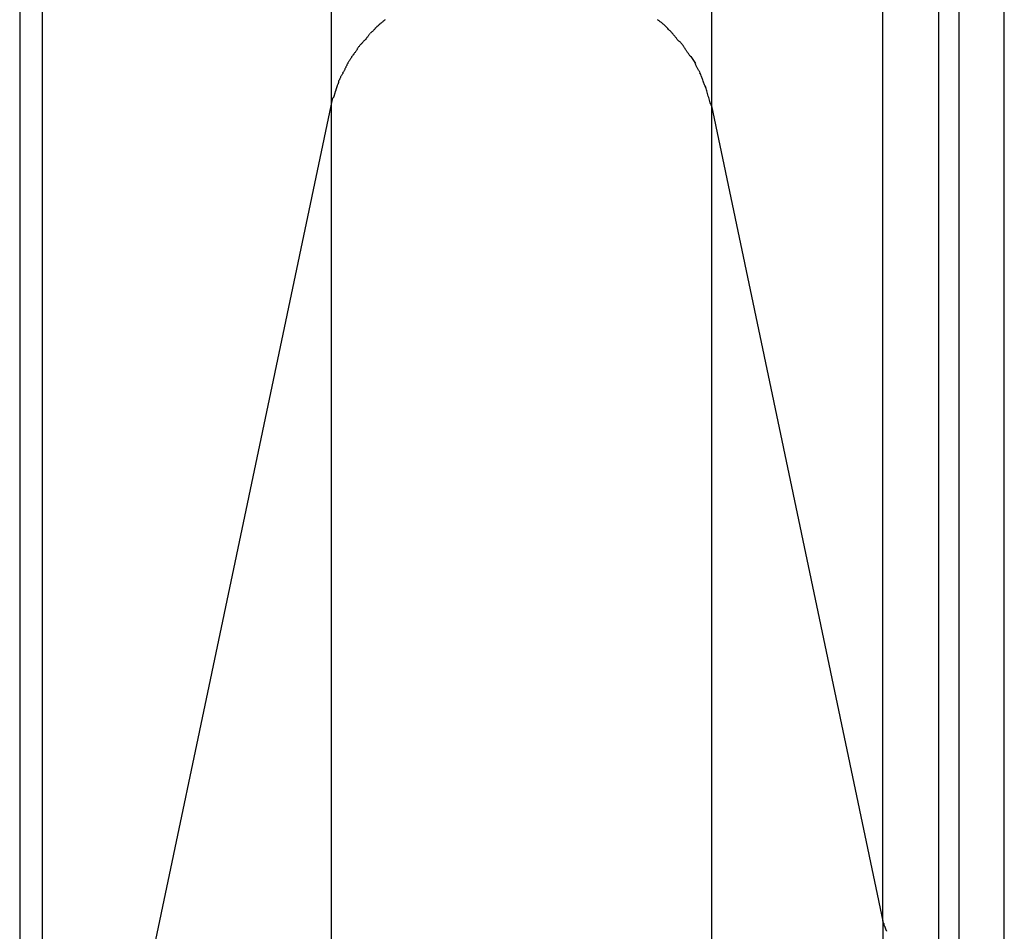
# Model space of a CAD drawing. Extents: x -41.2 to 55.3, y -1.3 to 40.1.
# Drawn here: x -6.9 to -6, y 9.7 to 10.5 of the extents above; entities that cross this region are included whole.
import ezdxf

# ---------------------------------------------------------------- set-up
doc = ezdxf.new("R2010")
doc.units = 0
doc.layers.get('0').update_dxf_attribs({"linetype": 'CONTINUOUS'})

msp = doc.modelspace()

# ---------------------------------------------------------------- linework, layer by layer
at = {"color": 0}
for points in [[(-6.621, 20.9083), (-6.621, 10.3782)], [(-6.2862, 20.9083), (-6.2862, 10.3782)], [(-6.1353, 9.6604), (-6.1353, 20.1905)], [(-6.0861, 20.1558), (-6.0861, 9.6258)], [(-6.0683, 20.1558), (-6.0683, 9.6258)], [(-6.0283, 9.5922), (-6.0283, 20.1223)], [(-6.8754, 19.698), (-6.8754, 9.168)], [(-6.8951, 19.6842), (-6.8951, 9.1541)], [(-6.5735, 10.454), (-6.5735, 10.454), (-6.5738, 10.4536), (-6.5742, 10.4533), (-6.5745, 10.453), (-6.5751, 10.4527), (-6.5755, 10.4521), (-6.5761, 10.4518), (-6.5767, 10.4513), (-6.5773, 10.451), (-6.5776, 10.4504), (-6.5782, 10.4501), (-6.5787, 10.4495), (-6.5793, 10.4492), (-6.5796, 10.4488), (-6.5801, 10.4485), (-6.5804, 10.4482), (-6.5808, 10.448)], [(-6.5735, 10.454), (-6.5735, 10.454), (-6.5738, 10.4536), (-6.5742, 10.4533), (-6.5745, 10.453), (-6.5751, 10.4527), (-6.5755, 10.4521), (-6.5761, 10.4518), (-6.5767, 10.4513), (-6.5773, 10.451), (-6.5776, 10.4504), (-6.5782, 10.4501), (-6.5787, 10.4495), (-6.5793, 10.4492), (-6.5796, 10.4488), (-6.5801, 10.4485), (-6.5804, 10.4482), (-6.5808, 10.448)], [(-6.3266, 10.4484), (-6.3266, 10.4484), (-6.3268, 10.4486), (-6.3271, 10.4489), (-6.3274, 10.4492), (-6.3278, 10.4495), (-6.3281, 10.4498), (-6.3287, 10.4503), (-6.3292, 10.4506), (-6.3298, 10.4512), (-6.3301, 10.4515), (-6.3307, 10.4518), (-6.3312, 10.4521), (-6.3318, 10.4527), (-6.3321, 10.453), (-6.3326, 10.4533), (-6.3329, 10.4536), (-6.3335, 10.454)], [(-6.3266, 10.4484), (-6.3266, 10.4484), (-6.3268, 10.4486), (-6.3271, 10.4489), (-6.3274, 10.4492), (-6.3278, 10.4495), (-6.3281, 10.4498), (-6.3287, 10.4503), (-6.3292, 10.4506), (-6.3298, 10.4512), (-6.3301, 10.4515), (-6.3307, 10.4518), (-6.3312, 10.4521), (-6.3318, 10.4527), (-6.3321, 10.453), (-6.3326, 10.4533), (-6.3329, 10.4536), (-6.3335, 10.454)], [(-6.5808, 10.448), (-6.5808, 10.448), (-6.5811, 10.4474), (-6.5814, 10.4471), (-6.5817, 10.4468), (-6.5821, 10.4465), (-6.5824, 10.4459), (-6.5827, 10.4456), (-6.583, 10.4453), (-6.5836, 10.445), (-6.5839, 10.4444), (-6.5842, 10.4441), (-6.5845, 10.4438), (-6.5851, 10.4435), (-6.5854, 10.443), (-6.5857, 10.4427), (-6.586, 10.4424), (-6.5866, 10.4421)], [(-6.5808, 10.448), (-6.5808, 10.448), (-6.5811, 10.4474), (-6.5814, 10.4471), (-6.5817, 10.4468), (-6.5821, 10.4465), (-6.5824, 10.4459), (-6.5827, 10.4456), (-6.583, 10.4453), (-6.5836, 10.445), (-6.5839, 10.4444), (-6.5842, 10.4441), (-6.5845, 10.4438), (-6.5851, 10.4435), (-6.5854, 10.443), (-6.5857, 10.4427), (-6.586, 10.4424), (-6.5866, 10.4421)], [(-6.3204, 10.4421), (-6.3204, 10.4421), (-6.3206, 10.4423), (-6.3209, 10.4426), (-6.3212, 10.4429), (-6.3216, 10.4434), (-6.3219, 10.4437), (-6.3225, 10.4443), (-6.323, 10.4447), (-6.3236, 10.4453), (-6.3239, 10.4456), (-6.3245, 10.4462), (-6.3248, 10.4465), (-6.3254, 10.4471), (-6.3257, 10.4474), (-6.3261, 10.4478), (-6.3264, 10.4481), (-6.3269, 10.4486)], [(-6.3204, 10.4421), (-6.3204, 10.4421), (-6.3206, 10.4423), (-6.3209, 10.4426), (-6.3212, 10.4429), (-6.3216, 10.4434), (-6.3219, 10.4437), (-6.3225, 10.4443), (-6.323, 10.4447), (-6.3236, 10.4453), (-6.3239, 10.4456), (-6.3245, 10.4462), (-6.3248, 10.4465), (-6.3254, 10.4471), (-6.3257, 10.4474), (-6.3261, 10.4478), (-6.3264, 10.4481), (-6.3269, 10.4486)], [(-6.5868, 10.442), (-6.5868, 10.442), (-6.5871, 10.4414), (-6.5874, 10.4411), (-6.5877, 10.4406), (-6.5881, 10.4403), (-6.5884, 10.4397), (-6.5887, 10.4394), (-6.589, 10.4388), (-6.5896, 10.4385), (-6.5899, 10.4379), (-6.5902, 10.4374), (-6.5905, 10.4368), (-6.591, 10.4365), (-6.5913, 10.436), (-6.5916, 10.4357), (-6.5919, 10.4354), (-6.5925, 10.4351)], [(-6.5868, 10.442), (-6.5868, 10.442), (-6.5871, 10.4414), (-6.5874, 10.4411), (-6.5877, 10.4406), (-6.5881, 10.4403), (-6.5884, 10.4397), (-6.5887, 10.4394), (-6.589, 10.4388), (-6.5896, 10.4385), (-6.5899, 10.4379), (-6.5902, 10.4374), (-6.5905, 10.4368), (-6.591, 10.4365), (-6.5913, 10.436), (-6.5916, 10.4357), (-6.5919, 10.4354), (-6.5925, 10.4351)], [(-6.3148, 10.4353), (-6.3148, 10.4353), (-6.3151, 10.4356), (-6.3154, 10.4359), (-6.3157, 10.4362), (-6.3162, 10.4368), (-6.3165, 10.4371), (-6.3168, 10.4377), (-6.3171, 10.4382), (-6.3177, 10.4388), (-6.318, 10.4391), (-6.3183, 10.4397), (-6.3186, 10.44), (-6.3191, 10.4406), (-6.3194, 10.4409), (-6.3197, 10.4414), (-6.32, 10.4417), (-6.3206, 10.4423)], [(-6.3148, 10.4353), (-6.3148, 10.4353), (-6.3151, 10.4356), (-6.3154, 10.4359), (-6.3157, 10.4362), (-6.3162, 10.4368), (-6.3165, 10.4371), (-6.3168, 10.4377), (-6.3171, 10.4382), (-6.3177, 10.4388), (-6.318, 10.4391), (-6.3183, 10.4397), (-6.3186, 10.44), (-6.3191, 10.4406), (-6.3194, 10.4409), (-6.3197, 10.4414), (-6.32, 10.4417), (-6.3206, 10.4423)], [(-6.5981, 10.4284), (-6.5981, 10.4284), (-6.5981, 10.4278), (-6.5984, 10.4275), (-6.5987, 10.4269), (-6.599, 10.4266), (-6.5993, 10.426), (-6.5996, 10.4257), (-6.5999, 10.4251), (-6.6004, 10.4248), (-6.6007, 10.4242), (-6.601, 10.4239), (-6.6013, 10.4233), (-6.6018, 10.423), (-6.6021, 10.4224), (-6.6024, 10.4221), (-6.6027, 10.4216), (-6.603, 10.4213)], [(-6.5981, 10.4284), (-6.5981, 10.4284), (-6.5981, 10.4278), (-6.5984, 10.4275), (-6.5987, 10.4269), (-6.599, 10.4266), (-6.5993, 10.426), (-6.5996, 10.4257), (-6.5999, 10.4251), (-6.6004, 10.4248), (-6.6007, 10.4242), (-6.601, 10.4239), (-6.6013, 10.4233), (-6.6018, 10.423), (-6.6021, 10.4224), (-6.6024, 10.4221), (-6.6027, 10.4216), (-6.603, 10.4213)], [(-6.5924, 10.4352), (-6.5924, 10.4352), (-6.5927, 10.4346), (-6.593, 10.4343), (-6.5933, 10.4339), (-6.5937, 10.4336), (-6.594, 10.433), (-6.5944, 10.4327), (-6.5947, 10.4323), (-6.5953, 10.432), (-6.5956, 10.4314), (-6.5959, 10.4311), (-6.5962, 10.4305), (-6.5968, 10.4302), (-6.5971, 10.4296), (-6.5974, 10.4293), (-6.5977, 10.4288), (-6.598, 10.4285)], [(-6.5924, 10.4352), (-6.5924, 10.4352), (-6.5927, 10.4346), (-6.593, 10.4343), (-6.5933, 10.4339), (-6.5937, 10.4336), (-6.594, 10.433), (-6.5944, 10.4327), (-6.5947, 10.4323), (-6.5953, 10.432), (-6.5956, 10.4314), (-6.5959, 10.4311), (-6.5962, 10.4305), (-6.5968, 10.4302), (-6.5971, 10.4296), (-6.5974, 10.4293), (-6.5977, 10.4288), (-6.598, 10.4285)], [(-6.3092, 10.4284), (-6.3092, 10.4284), (-6.3093, 10.4287), (-6.3096, 10.4291), (-6.3099, 10.4294), (-6.3102, 10.43), (-6.3105, 10.4303), (-6.3108, 10.4309), (-6.3111, 10.4314), (-6.3117, 10.432), (-6.312, 10.4323), (-6.3123, 10.4329), (-6.3126, 10.4332), (-6.3132, 10.4338), (-6.3135, 10.4341), (-6.3138, 10.4345), (-6.3141, 10.4348), (-6.3146, 10.4353)], [(-6.3092, 10.4284), (-6.3092, 10.4284), (-6.3093, 10.4287), (-6.3096, 10.4291), (-6.3099, 10.4294), (-6.3102, 10.43), (-6.3105, 10.4303), (-6.3108, 10.4309), (-6.3111, 10.4314), (-6.3117, 10.432), (-6.312, 10.4323), (-6.3123, 10.4329), (-6.3126, 10.4332), (-6.3132, 10.4338), (-6.3135, 10.4341), (-6.3138, 10.4345), (-6.3141, 10.4348), (-6.3146, 10.4353)], [(-6.3043, 10.4215), (-6.3043, 10.4215), (-6.3044, 10.4218), (-6.3047, 10.4221), (-6.305, 10.4224), (-6.3053, 10.4229), (-6.3056, 10.4232), (-6.3059, 10.4238), (-6.3062, 10.4243), (-6.3068, 10.4249), (-6.3071, 10.4252), (-6.3074, 10.4258), (-6.3077, 10.4261), (-6.3082, 10.4267), (-6.3085, 10.427), (-6.3088, 10.4275), (-6.3091, 10.4278), (-6.3094, 10.4284)], [(-6.3043, 10.4215), (-6.3043, 10.4215), (-6.3044, 10.4218), (-6.3047, 10.4221), (-6.305, 10.4224), (-6.3053, 10.4229), (-6.3056, 10.4232), (-6.3059, 10.4238), (-6.3062, 10.4243), (-6.3068, 10.4249), (-6.3071, 10.4252), (-6.3074, 10.4258), (-6.3077, 10.4261), (-6.3082, 10.4267), (-6.3085, 10.427), (-6.3088, 10.4275), (-6.3091, 10.4278), (-6.3094, 10.4284)], [(-6.6029, 10.4214), (-6.6029, 10.4214), (-6.6029, 10.4208), (-6.6032, 10.4205), (-6.6035, 10.4199), (-6.6038, 10.4196), (-6.6041, 10.419), (-6.6044, 10.4187), (-6.6047, 10.4182), (-6.605, 10.4179), (-6.6052, 10.4173), (-6.6055, 10.417), (-6.6058, 10.4164), (-6.6061, 10.4161), (-6.6063, 10.4155), (-6.6066, 10.4152), (-6.6069, 10.4149), (-6.6072, 10.4146)], [(-6.6029, 10.4214), (-6.6029, 10.4214), (-6.6029, 10.4208), (-6.6032, 10.4205), (-6.6035, 10.4199), (-6.6038, 10.4196), (-6.6041, 10.419), (-6.6044, 10.4187), (-6.6047, 10.4182), (-6.605, 10.4179), (-6.6052, 10.4173), (-6.6055, 10.417), (-6.6058, 10.4164), (-6.6061, 10.4161), (-6.6063, 10.4155), (-6.6066, 10.4152), (-6.6069, 10.4149), (-6.6072, 10.4146)], [(-6.3043, 10.4216), (-6.3002, 10.4154)], [(-6.6072, 10.4144), (-6.6072, 10.4144), (-6.6072, 10.4138), (-6.6075, 10.4135), (-6.6077, 10.4129), (-6.608, 10.4126), (-6.608, 10.412), (-6.6083, 10.4117), (-6.6086, 10.4111), (-6.6089, 10.4108), (-6.6089, 10.4102), (-6.6092, 10.4097), (-6.6095, 10.4091), (-6.6098, 10.4088), (-6.61, 10.4082), (-6.6103, 10.4079), (-6.6106, 10.4075), (-6.6109, 10.4072)], [(-6.6072, 10.4144), (-6.6072, 10.4144), (-6.6072, 10.4138), (-6.6075, 10.4135), (-6.6077, 10.4129), (-6.608, 10.4126), (-6.608, 10.412), (-6.6083, 10.4117), (-6.6086, 10.4111), (-6.6089, 10.4108), (-6.6089, 10.4102), (-6.6092, 10.4097), (-6.6095, 10.4091), (-6.6098, 10.4088), (-6.61, 10.4082), (-6.6103, 10.4079), (-6.6106, 10.4075), (-6.6109, 10.4072)], [(-6.2963, 10.4076), (-6.2963, 10.4076), (-6.2963, 10.4079), (-6.2966, 10.4084), (-6.2968, 10.4088), (-6.2971, 10.4094), (-6.2974, 10.4097), (-6.2977, 10.4103), (-6.298, 10.4109), (-6.2983, 10.4115), (-6.2986, 10.4118), (-6.2989, 10.4124), (-6.2992, 10.4129), (-6.2995, 10.4135), (-6.2997, 10.4138), (-6.3, 10.4144), (-6.3003, 10.4149), (-6.3006, 10.4155)], [(-6.2963, 10.4076), (-6.2963, 10.4076), (-6.2963, 10.4079), (-6.2966, 10.4084), (-6.2968, 10.4088), (-6.2971, 10.4094), (-6.2974, 10.4097), (-6.2977, 10.4103), (-6.298, 10.4109), (-6.2983, 10.4115), (-6.2986, 10.4118), (-6.2989, 10.4124), (-6.2992, 10.4129), (-6.2995, 10.4135), (-6.2997, 10.4138), (-6.3, 10.4144), (-6.3003, 10.4149), (-6.3006, 10.4155)], [(-6.6106, 10.4074), (-6.6106, 10.4074), (-6.6106, 10.4068), (-6.6109, 10.4065), (-6.6111, 10.4059), (-6.6114, 10.4056), (-6.6117, 10.405), (-6.612, 10.4047), (-6.6123, 10.4041), (-6.6126, 10.4038), (-6.6126, 10.4032), (-6.6129, 10.4027), (-6.6132, 10.4021), (-6.6135, 10.4018), (-6.6135, 10.4012), (-6.6138, 10.4009), (-6.614, 10.4005), (-6.6143, 10.4002)], [(-6.6106, 10.4074), (-6.6106, 10.4074), (-6.6106, 10.4068), (-6.6109, 10.4065), (-6.6111, 10.4059), (-6.6114, 10.4056), (-6.6117, 10.405), (-6.612, 10.4047), (-6.6123, 10.4041), (-6.6126, 10.4038), (-6.6126, 10.4032), (-6.6129, 10.4027), (-6.6132, 10.4021), (-6.6135, 10.4018), (-6.6135, 10.4012), (-6.6138, 10.4009), (-6.614, 10.4005), (-6.6143, 10.4002)], [(-6.2915, 10.3947), (-6.2915, 10.3947), (-6.2915, 10.3953), (-6.2918, 10.3962), (-6.2921, 10.3968), (-6.2924, 10.3977), (-6.2927, 10.3983), (-6.293, 10.3992), (-6.2933, 10.4001), (-6.2936, 10.401), (-6.2939, 10.4016), (-6.2942, 10.4025), (-6.2945, 10.4033), (-6.2948, 10.4042), (-6.2951, 10.4048), (-6.2954, 10.4057), (-6.2957, 10.4065), (-6.2962, 10.4074)], [(-6.2915, 10.3947), (-6.2915, 10.3947), (-6.2915, 10.3953), (-6.2918, 10.3962), (-6.2921, 10.3968), (-6.2924, 10.3977), (-6.2927, 10.3983), (-6.293, 10.3992), (-6.2933, 10.4001), (-6.2936, 10.401), (-6.2939, 10.4016), (-6.2942, 10.4025), (-6.2945, 10.4033), (-6.2948, 10.4042), (-6.2951, 10.4048), (-6.2954, 10.4057), (-6.2957, 10.4065), (-6.2962, 10.4074)], [(-6.6144, 10.4001), (-6.6144, 10.4001), (-6.6144, 10.3995), (-6.6145, 10.3992), (-6.6145, 10.3986), (-6.6148, 10.3983), (-6.6148, 10.3977), (-6.6151, 10.3972), (-6.6153, 10.3966), (-6.6156, 10.3963), (-6.6156, 10.3957), (-6.6159, 10.3952), (-6.6159, 10.3946), (-6.6162, 10.3943), (-6.6162, 10.3937), (-6.6165, 10.3934), (-6.6166, 10.393), (-6.6169, 10.3927)], [(-6.6144, 10.4001), (-6.6144, 10.4001), (-6.6144, 10.3995), (-6.6145, 10.3992), (-6.6145, 10.3986), (-6.6148, 10.3983), (-6.6148, 10.3977), (-6.6151, 10.3972), (-6.6153, 10.3966), (-6.6156, 10.3963), (-6.6156, 10.3957), (-6.6159, 10.3952), (-6.6159, 10.3946), (-6.6162, 10.3943), (-6.6162, 10.3937), (-6.6165, 10.3934), (-6.6166, 10.393), (-6.6169, 10.3927)], [(-6.2865, 10.3786), (-6.2865, 10.3786), (-6.2865, 10.3792), (-6.2868, 10.3801), (-6.2871, 10.381), (-6.2874, 10.3822), (-6.2877, 10.3833), (-6.288, 10.3845), (-6.2883, 10.3857), (-6.2889, 10.3869), (-6.2892, 10.388), (-6.2895, 10.3892), (-6.2898, 10.3903), (-6.2903, 10.3915), (-6.2905, 10.3924), (-6.2908, 10.3935), (-6.2911, 10.3944), (-6.2914, 10.3953)], [(-6.2865, 10.3786), (-6.2865, 10.3786), (-6.2865, 10.3792), (-6.2868, 10.3801), (-6.2871, 10.381), (-6.2874, 10.3822), (-6.2877, 10.3833), (-6.288, 10.3845), (-6.2883, 10.3857), (-6.2889, 10.3869), (-6.2892, 10.388), (-6.2895, 10.3892), (-6.2898, 10.3903), (-6.2903, 10.3915), (-6.2905, 10.3924), (-6.2908, 10.3935), (-6.2911, 10.3944), (-6.2914, 10.3953)], [(-6.621, 10.3782), (-6.6193, 10.3854)], [(-6.6169, 10.3925), (-6.6169, 10.3925), (-6.6169, 10.3919), (-6.617, 10.3916), (-6.617, 10.3911), (-6.6173, 10.3908), (-6.6173, 10.3902), (-6.6176, 10.3897), (-6.6176, 10.3891), (-6.6179, 10.3888), (-6.6179, 10.3882), (-6.6182, 10.3876), (-6.6182, 10.387), (-6.6185, 10.3867), (-6.6185, 10.3861), (-6.6188, 10.3858), (-6.6189, 10.3855), (-6.6192, 10.3852)], [(-6.6169, 10.3925), (-6.6169, 10.3925), (-6.6169, 10.3919), (-6.617, 10.3916), (-6.617, 10.3911), (-6.6173, 10.3908), (-6.6173, 10.3902), (-6.6176, 10.3897), (-6.6176, 10.3891), (-6.6179, 10.3888), (-6.6179, 10.3882), (-6.6182, 10.3876), (-6.6182, 10.387), (-6.6185, 10.3867), (-6.6185, 10.3861), (-6.6188, 10.3858), (-6.6189, 10.3855), (-6.6192, 10.3852)], [(-6.8754, 9.168), (-6.621, 10.3782)], [(-6.621, 10.3782), (-6.621, 8.6777)], [(-6.2862, 10.3782), (-6.2862, 8.6777)], [(-6.2862, 10.3782), (-6.1353, 9.6604)], [(-6.1353, 9.6604), (-6.1349, 9.6586)], [(-6.1353, 9.6604), (-6.1353, 7.8218)], [(-6.1348, 9.6587), (-6.1348, 9.6587), (-6.1345, 9.6584), (-6.1345, 9.6584), (-6.1345, 9.6581), (-6.1345, 9.6581), (-6.1345, 9.6578), (-6.1345, 9.6578), (-6.1345, 9.6577), (-6.1345, 9.6577), (-6.1343, 9.6574), (-6.1343, 9.6574), (-6.1343, 9.6572), (-6.1343, 9.6572), (-6.1343, 9.6569), (-6.1343, 9.6569), (-6.1343, 9.6569), (-6.1343, 9.6569)], [(-6.1348, 9.6587), (-6.1348, 9.6587), (-6.1345, 9.6584), (-6.1345, 9.6584), (-6.1345, 9.6581), (-6.1345, 9.6581), (-6.1345, 9.6578), (-6.1345, 9.6578), (-6.1345, 9.6577), (-6.1345, 9.6577), (-6.1343, 9.6574), (-6.1343, 9.6574), (-6.1343, 9.6572), (-6.1343, 9.6572), (-6.1343, 9.6569), (-6.1343, 9.6569), (-6.1343, 9.6569), (-6.1343, 9.6569)], [(-6.1343, 9.6569), (-6.1343, 9.6569), (-6.134, 9.6566), (-6.134, 9.6566), (-6.134, 9.6564), (-6.134, 9.6564), (-6.1338, 9.6561), (-6.1338, 9.6561), (-6.1338, 9.6559), (-6.1338, 9.6559), (-6.1335, 9.6556), (-6.1335, 9.6556), (-6.1335, 9.6553), (-6.1335, 9.6553), (-6.1335, 9.655), (-6.1335, 9.655), (-6.1335, 9.655), (-6.1335, 9.655)], [(-6.1343, 9.6569), (-6.1343, 9.6569), (-6.134, 9.6566), (-6.134, 9.6566), (-6.134, 9.6564), (-6.134, 9.6564), (-6.1338, 9.6561), (-6.1338, 9.6561), (-6.1338, 9.6559), (-6.1338, 9.6559), (-6.1335, 9.6556), (-6.1335, 9.6556), (-6.1335, 9.6553), (-6.1335, 9.6553), (-6.1335, 9.655), (-6.1335, 9.655), (-6.1335, 9.655), (-6.1335, 9.655)], [(-6.1335, 9.6551), (-6.1335, 9.6551), (-6.1332, 9.6548), (-6.1332, 9.6548), (-6.1332, 9.6546), (-6.1332, 9.6546), (-6.1332, 9.6543), (-6.1332, 9.6543), (-6.1332, 9.6541), (-6.1332, 9.6541), (-6.1329, 9.6538), (-6.1329, 9.6538), (-6.1329, 9.6536), (-6.1329, 9.6536), (-6.1329, 9.6533), (-6.1329, 9.6533), (-6.1329, 9.6533), (-6.1329, 9.6533)], [(-6.1335, 9.6551), (-6.1335, 9.6551), (-6.1332, 9.6548), (-6.1332, 9.6548), (-6.1332, 9.6546), (-6.1332, 9.6546), (-6.1332, 9.6543), (-6.1332, 9.6543), (-6.1332, 9.6541), (-6.1332, 9.6541), (-6.1329, 9.6538), (-6.1329, 9.6538), (-6.1329, 9.6536), (-6.1329, 9.6536), (-6.1329, 9.6533), (-6.1329, 9.6533), (-6.1329, 9.6533), (-6.1329, 9.6533)], [(-6.1329, 9.6533), (-6.1329, 9.6533), (-6.1326, 9.653), (-6.1326, 9.653), (-6.1326, 9.6527), (-6.1326, 9.6527), (-6.1324, 9.6524), (-6.1324, 9.6524), (-6.1324, 9.6523), (-6.1324, 9.6523), (-6.1321, 9.652), (-6.1321, 9.652), (-6.1321, 9.6518), (-6.1321, 9.6518), (-6.132, 9.6515), (-6.132, 9.6515), (-6.132, 9.6515), (-6.132, 9.6515)], [(-6.1329, 9.6533), (-6.1329, 9.6533), (-6.1326, 9.653), (-6.1326, 9.653), (-6.1326, 9.6527), (-6.1326, 9.6527), (-6.1324, 9.6524), (-6.1324, 9.6524), (-6.1324, 9.6523), (-6.1324, 9.6523), (-6.1321, 9.652), (-6.1321, 9.652), (-6.1321, 9.6518), (-6.1321, 9.6518), (-6.132, 9.6515), (-6.132, 9.6515), (-6.132, 9.6515), (-6.132, 9.6515)]]:
    msp.add_lwpolyline(points, dxfattribs=at)

doc.saveas('drawing.dxf')
